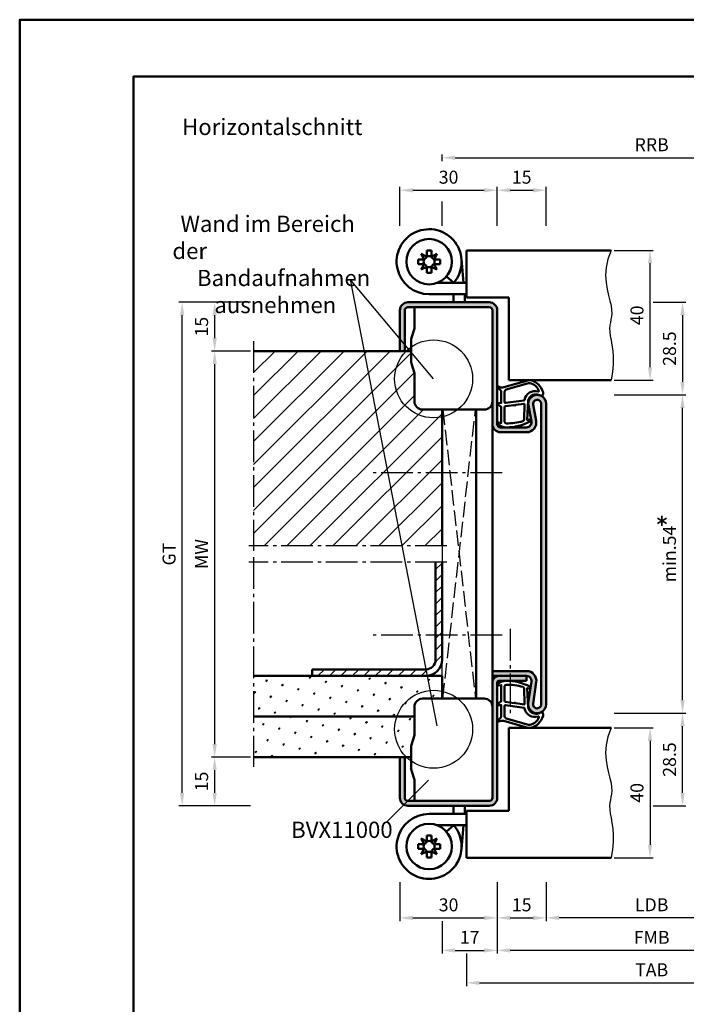
# Model space of a CAD drawing. Units: millimetres. Extents: x 0 to 2940, y -40 to 520.
# Drawn here: x 0 to 205, y 217 to 520 of the extents above; entities that cross this region are included whole.
import ezdxf

# ---------------------------------------------------------------- set-up
doc = ezdxf.new("R2010")
doc.units = ezdxf.units.MM
doc.linetypes.add('AM_DIN_F_W050', pattern=[6.25, 4.75, -1.5])
doc.linetypes.add('AM_DIN_G_W050', pattern=[13.75, 9.75, -1.5, 1, -1.5])
for name, color, linetype, lineweight in [('AM_0', 7, 'Continuous', 50), ('AM_1', 14, 'Continuous', 50), ('AM_3', 6, 'AM_DIN_F_W050', 25), ('AM_4', 3, 'Continuous', 25), ('AM_5', 3, 'Continuous', 25), ('AM_6', 2, 'Continuous', 35), ('AM_7', 4, 'AM_DIN_G_W050', 25), ('AM_8', 1, 'Continuous', 25), ('AM_BOR', 7, 'Continuous', 50)]:
    doc.layers.add(name, color=color, linetype=linetype, lineweight=lineweight)
doc.layers.add('AM_12', color=7, linetype='Continuous', lineweight=50, plot=False)
doc.styles.get("Standard").update_dxf_attribs({"font": 'isocp.shx'})
doc.dimstyles.new('AM_DIN', dxfattribs={"dimtxt": 4, "dimasz": 4, "dimexe": 1, "dimexo": 1, "dimgap": 1.5, "dimtad": 1, "dimdsep": 46, "dimtxsty": 'Standard', "dimcen": 0, "dimclrd": 256, "dimclre": 256, "dimclrt": 2, "dimazin": 2, "dimtp": 0.1, "dimtm": 0.1, "dimtfac": 0.71, "dimtmove": 0, "dimatfit": 3, "dimfxl": 0, "dimlwd": -1, "dimlwe": -1, "dimarcsym": 0})
pattern_1 = [(45, (785, -580.0036), (-1.3148, 4.906903), [0.635, -4.445]), (135, (785.2245, -579.779), (-4.906903, 1.314801), [0.3175, -8.481318]), (135, (785.2806, -579.723), (-4.906903, 1.314801), [0.254, -8.544818]), (135, (785.1684, -579.8352), (-4.906903, 1.314801), [0.254, -8.544818]), (105, (785.3368, -579.667), (-4.906903, 1.3148), [0.2032, -4.8768]), (165, (785.1123, -579.8913), (-3.592102, -3.592102), [0.2032, -4.8768])]

# ---------------------------------------------------------------- blocks, each defined once
blk = doc.blocks.new('DIN_A3_BOS')
at = {"layer": 'AM_12'}
blk.add_lwpolyline([(0, 0), (420, 0), (420, 297), (0, 297)], close=True, dxfattribs=at)
at = {"layer": 'AM_BOR'}
blk.add_lwpolyline([(20, 10), (410, 10), (410, 287), (20, 287)], close=True, dxfattribs=at)
blk = doc.blocks.new('*D152')
at = {"layer": 'AM_5', "linetype": 'ByBlock'}
for p, q in [((71, 292.75), (59, 292.75)), ((60, 288.75), (60, 281.75)), ((71, 277.75), (59, 277.75))]:
    blk.add_line(p, q, dxfattribs=at)
at = {"layer": 'AM_5'}
for points in [[(59.33, 288.75), (60.67, 288.75), (60, 292.75)], [(59.33, 281.75), (60.67, 281.75), (60, 277.75)]]:
    blk.add_solid(points, dxfattribs=at)
at = {"layer": 'Defpoints', "color": 0}
for p in [(72, 292.75), (60, 277.75), (72, 277.75)]:
    blk.add_point(p, dxfattribs=at)
at = {"layer": 'AM_5', "color": 2, "insert": (56.5, 285.25), "char_height": 4, "attachment_point": 5, "rotation": 90}
blk.add_mtext('15', dxfattribs=at)
blk = doc.blocks.new('*D153')
at = {"layer": 'AM_5', "linetype": 'ByBlock'}
for p, q in [((71, 432.75), (59, 432.75)), ((60, 428.75), (60, 421.75)), ((71, 417.75), (59, 417.75))]:
    blk.add_line(p, q, dxfattribs=at)
at = {"layer": 'AM_5'}
for points in [[(59.33, 428.75), (60.67, 428.75), (60, 432.75)], [(59.33, 421.75), (60.67, 421.75), (60, 417.75)]]:
    blk.add_solid(points, dxfattribs=at)
at = {"layer": 'Defpoints', "color": 0}
for p in [(72, 432.75), (60, 417.75), (72, 417.75)]:
    blk.add_point(p, dxfattribs=at)
at = {"layer": 'AM_5', "color": 2, "insert": (56.5, 425.25), "char_height": 4, "attachment_point": 5, "rotation": 90}
blk.add_mtext('15', dxfattribs=at)
blk = doc.blocks.new('*D154')
at = {"layer": 'AM_5', "linetype": 'ByBlock'}
for p, q in [((71, 432.75), (49, 432.75)), ((50, 281.75), (50, 428.75)), ((71, 277.75), (49, 277.75))]:
    blk.add_line(p, q, dxfattribs=at)
at = {"layer": 'AM_5'}
for points in [[(49.33, 428.75), (50.67, 428.75), (50, 432.75)], [(49.33, 281.75), (50.67, 281.75), (50, 277.75)]]:
    blk.add_solid(points, dxfattribs=at)
at = {"layer": 'Defpoints', "color": 0}
for p in [(50, 432.75), (72, 432.75), (72, 277.75)]:
    blk.add_point(p, dxfattribs=at)
at = {"layer": 'AM_5', "color": 2, "insert": (46.49, 355.25), "char_height": 4, "attachment_point": 5, "rotation": 90}
blk.add_mtext('GT', dxfattribs=at)
blk = doc.blocks.new('*D155')
at = {"layer": 'AM_5', "linetype": 'ByBlock'}
for p, q in [((71, 417.75), (59, 417.75)), ((60, 413.75), (60, 296.75)), ((71, 292.75), (59, 292.75))]:
    blk.add_line(p, q, dxfattribs=at)
at = {"layer": 'AM_5'}
for points in [[(59.33, 413.75), (60.67, 413.75), (60, 417.75)], [(59.33, 296.75), (60.67, 296.75), (60, 292.75)]]:
    blk.add_solid(points, dxfattribs=at)
at = {"layer": 'Defpoints', "color": 0}
for p in [(72, 417.75), (60, 292.75), (72, 292.75)]:
    blk.add_point(p, dxfattribs=at)
at = {"layer": 'AM_5', "color": 2, "insert": (56.5, 355.25), "char_height": 4, "attachment_point": 5, "rotation": 90}
blk.add_mtext('MW', dxfattribs=at)
blk = doc.blocks.new('*D141')
at = {"layer": 'AM_5', "linetype": 'ByBlock'}
for p, q in [((117, 456.25), (117, 468.25)), ((121, 467.25), (143, 467.25)), ((147, 456.25), (147, 468.25))]:
    blk.add_line(p, q, dxfattribs=at)
at = {"layer": 'AM_5'}
for points in [[(121, 467.92), (121, 466.58), (117, 467.25)], [(143, 467.92), (143, 466.58), (147, 467.25)]]:
    blk.add_solid(points, dxfattribs=at)
at = {"layer": 'Defpoints', "color": 0}
for p in [(147, 467.25), (117, 455.25), (147, 455.25)]:
    blk.add_point(p, dxfattribs=at)
at = {"layer": 'AM_5', "color": 2, "insert": (132, 470.75), "char_height": 4, "attachment_point": 5}
blk.add_mtext('30', dxfattribs=at)
blk = doc.blocks.new('*D143')
at = {"layer": 'AM_5', "linetype": 'ByBlock'}
for p, q in [((147, 456.25), (147, 468.25)), ((151, 467.25), (158, 467.25)), ((162, 456.25), (162, 468.25))]:
    blk.add_line(p, q, dxfattribs=at)
at = {"layer": 'AM_5'}
for points in [[(151, 467.92), (151, 466.58), (147, 467.25)], [(158, 467.92), (158, 466.58), (162, 467.25)]]:
    blk.add_solid(points, dxfattribs=at)
at = {"layer": 'Defpoints', "color": 0}
for p in [(162, 467.25), (147, 455.25), (162, 455.25)]:
    blk.add_point(p, dxfattribs=at)
at = {"layer": 'AM_5', "color": 2, "insert": (154.5, 470.75), "char_height": 4, "attachment_point": 5}
blk.add_mtext('15', dxfattribs=at)
blk = doc.blocks.new('*D145')
at = {"layer": 'AM_5', "linetype": 'ByBlock'}
for p, q in [((183, 448.75), (195, 448.75)), ((194, 412.75), (194, 444.75)), ((183, 408.75), (195, 408.75))]:
    blk.add_line(p, q, dxfattribs=at)
at = {"layer": 'AM_5'}
for points in [[(193.33, 444.75), (194.67, 444.75), (194, 448.75)], [(193.33, 412.75), (194.67, 412.75), (194, 408.75)]]:
    blk.add_solid(points, dxfattribs=at)
at = {"layer": 'Defpoints', "color": 0}
for p in [(182, 448.75), (194, 448.75), (182, 408.75)]:
    blk.add_point(p, dxfattribs=at)
at = {"layer": 'AM_5', "color": 2, "insert": (190.5, 428.75), "char_height": 4, "attachment_point": 5, "rotation": 90}
blk.add_mtext('40', dxfattribs=at)
blk = doc.blocks.new('*D146')
at = {"layer": 'AM_5', "linetype": 'ByBlock'}
for p, q in [((195, 432.75), (205, 432.75)), ((204, 428.75), (204, 408.25)), ((183, 404.25), (205, 404.25))]:
    blk.add_line(p, q, dxfattribs=at)
at = {"layer": 'AM_5'}
for points in [[(203.33, 428.75), (204.67, 428.75), (204, 432.75)], [(203.33, 408.25), (204.67, 408.25), (204, 404.25)]]:
    blk.add_solid(points, dxfattribs=at)
at = {"layer": 'Defpoints', "color": 0}
for p in [(194, 432.75), (182, 404.25), (204, 404.25)]:
    blk.add_point(p, dxfattribs=at)
at = {"layer": 'AM_5', "color": 2, "insert": (200.5, 418.5), "char_height": 4, "attachment_point": 5, "rotation": 90}
blk.add_mtext('28.5', dxfattribs=at)
blk = doc.blocks.new('*D147')
at = {"layer": 'AM_5', "linetype": 'ByBlock'}
for p, q in [((183, 404.25), (205, 404.25)), ((204, 310.25), (204, 400.25)), ((183, 306.25), (205, 306.25))]:
    blk.add_line(p, q, dxfattribs=at)
at = {"layer": 'AM_5'}
for points in [[(203.33, 400.25), (204.67, 400.25), (204, 404.25)], [(203.33, 310.25), (204.67, 310.25), (204, 306.25)]]:
    blk.add_solid(points, dxfattribs=at)
at = {"layer": 'Defpoints', "color": 0}
for p in [(182, 404.25), (204, 404.25), (182, 306.25)]:
    blk.add_point(p, dxfattribs=at)
at = {"layer": 'AM_5', "color": 2, "insert": (200.5, 355.25), "char_height": 4, "attachment_point": 5, "rotation": 90}
blk.add_mtext('min.54', dxfattribs=at)
blk = doc.blocks.new('*D148')
at = {"layer": 'AM_5', "linetype": 'ByBlock'}
for p, q in [((183, 301.75), (195, 301.75)), ((194, 297.75), (194, 265.75)), ((183, 261.75), (195, 261.75))]:
    blk.add_line(p, q, dxfattribs=at)
at = {"layer": 'AM_5'}
for points in [[(193.33, 297.75), (194.67, 297.75), (194, 301.75)], [(193.33, 265.75), (194.67, 265.75), (194, 261.75)]]:
    blk.add_solid(points, dxfattribs=at)
at = {"layer": 'Defpoints', "color": 0}
for p in [(182, 301.75), (182, 261.75), (194, 261.75)]:
    blk.add_point(p, dxfattribs=at)
at = {"layer": 'AM_5', "color": 2, "insert": (190.5, 281.75), "char_height": 4, "attachment_point": 5, "rotation": 90}
blk.add_mtext('40', dxfattribs=at)
blk = doc.blocks.new('*D149')
at = {"layer": 'AM_5', "linetype": 'ByBlock'}
for p, q in [((183, 306.25), (205, 306.25)), ((204, 281.75), (204, 302.25)), ((195, 277.75), (205, 277.75))]:
    blk.add_line(p, q, dxfattribs=at)
at = {"layer": 'AM_5'}
for points in [[(203.33, 302.25), (204.67, 302.25), (204, 306.25)], [(203.33, 281.75), (204.67, 281.75), (204, 277.75)]]:
    blk.add_solid(points, dxfattribs=at)
at = {"layer": 'Defpoints', "color": 0}
for p in [(182, 306.25), (204, 306.25), (194, 277.75)]:
    blk.add_point(p, dxfattribs=at)
at = {"layer": 'AM_5', "color": 2, "insert": (200.5, 292), "char_height": 4, "attachment_point": 5, "rotation": 90}
blk.add_mtext('28.5', dxfattribs=at)
blk = doc.blocks.new('*D133')
at = {"layer": 'AM_5', "linetype": 'ByBlock'}
for p, q in [((162, 254.25), (162, 242.25)), ((227, 254.25), (227, 242.25)), ((223, 243.25), (166, 243.25))]:
    blk.add_line(p, q, dxfattribs=at)
at = {"layer": 'AM_5'}
for points in [[(166, 243.92), (166, 242.58), (162, 243.25)], [(223, 243.92), (223, 242.58), (227, 243.25)]]:
    blk.add_solid(points, dxfattribs=at)
at = {"layer": 'Defpoints', "color": 0}
for p in [(162, 255.25), (227, 255.25), (162, 243.25)]:
    blk.add_point(p, dxfattribs=at)
at = {"layer": 'AM_5', "color": 2, "insert": (194.5, 246.78), "char_height": 4, "attachment_point": 5}
blk.add_mtext('LDB', dxfattribs=at)
blk = doc.blocks.new('*D135')
at = {"layer": 'AM_5', "linetype": 'ByBlock'}
for p, q in [((117, 254.25), (117, 242.25)), ((147, 254.25), (147, 242.25)), ((121, 243.25), (143, 243.25))]:
    blk.add_line(p, q, dxfattribs=at)
at = {"layer": 'AM_5'}
for points in [[(121, 243.92), (121, 242.58), (117, 243.25)], [(143, 243.92), (143, 242.58), (147, 243.25)]]:
    blk.add_solid(points, dxfattribs=at)
at = {"layer": 'Defpoints', "color": 0}
for p in [(117, 255.25), (147, 255.25), (147, 243.25)]:
    blk.add_point(p, dxfattribs=at)
at = {"layer": 'AM_5', "color": 2, "insert": (132, 246.75), "char_height": 4, "attachment_point": 5}
blk.add_mtext('30', dxfattribs=at)
blk = doc.blocks.new('*D136')
at = {"layer": 'AM_5', "linetype": 'ByBlock'}
for p, q in [((147, 254.25), (147, 232.25)), ((242, 254.25), (242, 232.25)), ((238, 233.25), (151, 233.25))]:
    blk.add_line(p, q, dxfattribs=at)
at = {"layer": 'AM_5'}
for points in [[(151, 233.92), (151, 232.58), (147, 233.25)], [(238, 233.92), (238, 232.58), (242, 233.25)]]:
    blk.add_solid(points, dxfattribs=at)
at = {"layer": 'Defpoints', "color": 0}
for p in [(147, 255.25), (242, 255.25), (147, 233.25)]:
    blk.add_point(p, dxfattribs=at)
at = {"layer": 'AM_5', "color": 2, "insert": (194.5, 236.75), "char_height": 4, "attachment_point": 5}
blk.add_mtext('FMB', dxfattribs=at)
blk = doc.blocks.new('*D138')
at = {"layer": 'AM_5', "linetype": 'ByBlock'}
for p, q in [((147, 254.25), (147, 242.25)), ((162, 254.25), (162, 242.25)), ((151, 243.25), (158, 243.25))]:
    blk.add_line(p, q, dxfattribs=at)
at = {"layer": 'AM_5'}
for points in [[(151, 243.92), (151, 242.58), (147, 243.25)], [(158, 243.92), (158, 242.58), (162, 243.25)]]:
    blk.add_solid(points, dxfattribs=at)
at = {"layer": 'Defpoints', "color": 0}
for p in [(147, 255.25), (162, 255.25), (162, 243.25)]:
    blk.add_point(p, dxfattribs=at)
at = {"layer": 'AM_5', "color": 2, "insert": (154.5, 246.75), "char_height": 4, "attachment_point": 5}
blk.add_mtext('15', dxfattribs=at)
blk = doc.blocks.new('*D139')
at = {"layer": 'AM_5', "linetype": 'ByBlock'}
for p, q in [((137.5, 232.25), (137.5, 222.25)), ((251.5, 232.25), (251.5, 222.25)), ((141.5, 223.25), (247.5, 223.25))]:
    blk.add_line(p, q, dxfattribs=at)
at = {"layer": 'AM_5'}
for points in [[(141.5, 223.92), (141.5, 222.58), (137.5, 223.25)], [(247.5, 223.92), (247.5, 222.58), (251.5, 223.25)]]:
    blk.add_solid(points, dxfattribs=at)
at = {"layer": 'Defpoints', "color": 0}
for p in [(137.5, 233.25), (251.5, 233.25), (251.5, 223.25)]:
    blk.add_point(p, dxfattribs=at)
at = {"layer": 'AM_5', "color": 2, "insert": (194.5, 226.75), "char_height": 4, "attachment_point": 5}
blk.add_mtext('TAB', dxfattribs=at)
blk = doc.blocks.new('*D140')
at = {"layer": 'AM_5', "linetype": 'ByBlock'}
for p, q in [((147, 254.25), (147, 232.25)), ((130, 242.25), (130, 232.25)), ((134, 233.25), (143, 233.25))]:
    blk.add_line(p, q, dxfattribs=at)
at = {"layer": 'AM_5'}
for points in [[(134, 233.92), (134, 232.58), (130, 233.25)], [(143, 233.92), (143, 232.58), (147, 233.25)]]:
    blk.add_solid(points, dxfattribs=at)
at = {"layer": 'Defpoints', "color": 0}
for p in [(147, 255.25), (130, 243.25), (147, 233.25)]:
    blk.add_point(p, dxfattribs=at)
at = {"layer": 'AM_5', "color": 2, "insert": (138.5, 236.75), "char_height": 4, "attachment_point": 5}
blk.add_mtext('17', dxfattribs=at)
blk = doc.blocks.new('*D151')
at = {"layer": 'AM_5', "linetype": 'ByBlock'}
for p, q in [((130, 476.25), (130, 478.25)), ((134, 477.25), (255, 477.25)), ((259, 476.25), (259, 478.25)), ((130, 456.25), (130, 463.75)), ((259, 456.25), (259, 463.75))]:
    blk.add_line(p, q, dxfattribs=at)
at = {"layer": 'AM_5'}
for points in [[(134, 477.92), (134, 476.58), (130, 477.25)], [(255, 477.92), (255, 476.58), (259, 477.25)]]:
    blk.add_solid(points, dxfattribs=at)
at = {"layer": 'Defpoints', "color": 0}
for p in [(259, 477.25), (130, 455.25), (259, 455.25)]:
    blk.add_point(p, dxfattribs=at)
at = {"layer": 'AM_5', "color": 2, "insert": (194.5, 480.75), "char_height": 4, "attachment_point": 5}
blk.add_mtext('RRB', dxfattribs=at)

msp = doc.modelspace()

# ---------------------------------------------------------------- hatches: boundary and pattern name
at = {"layer": 'AM_8'}
h = msp.add_hatch(color=256, dxfattribs=at)
h.dxf.hatch_style = 1
h.paths.add_polyline_path([(162, 401.5, 1.0968549), (156.547, 400.995), (157.475, 396.025, -0.4693847), (156, 394.25), (148, 394.25, -0.4142136), (147, 395.25), (147, 430.25, 0.4142136), (144.5, 432.75), (119.5, 432.75, 0.4142136), (117, 430.25), (117, 417.75), (118.5, 417.75), (118.5, 430.25, -0.4142136), (119.5, 431.25), (144.5, 431.25, -0.4142136), (145.5, 430.25), (145.5, 395.25, 0.4142136), (148, 392.75), (156, 392.75, 0.4693847), (158.949, 396.301), (158.021, 401.271, -1.0968549), (160.5, 401.5), (160.5, 309, -1.0753541), (158.013, 309.181), (158.983, 315.816, 0.4574018), (156.015, 319.25), (146, 319.25, 0.0632542), (145.5, 319.186), (145.5, 317.25, -0.4142136), (146, 317.75), (156.015, 317.75, -0.4574018), (157.499, 316.033), (156.529, 309.398, 1.0753541), (162, 309)])
h = msp.add_hatch(dxfattribs=at)
h.set_pattern_fill('_U', color=256, scale=5, angle=45, pattern_type=0)
h.set_pattern_definition([(45, (785, -580.0036), (-3.535534, 3.535534), [])])
h.paths.add_polyline_path([(121.5, 402.25), (121.5, 410.697, 0.0696874), (121.462, 410.972), (120.615, 413.933, -0.0696874), (120.5, 414.757), (120.5, 417.75), (72, 417.75), (72, 357.75), (130, 357.75), (130, 399.75), (124, 399.75, -0.4142136)])
h = msp.add_hatch(dxfattribs=at)
h.set_pattern_fill('_U', color=256, scale=2.5, angle=45, pattern_type=0)
h.set_pattern_definition([(45, (785, -580.0036), (-1.767767, 1.767767), [])])
h.paths.add_polyline_path([(130, 352.75), (128, 352.75), (128, 322.75, -0.4142136), (125, 319.75), (90, 319.75), (90, 317.75), (125, 317.75, 0.4142136), (130, 322.75)])
h = msp.add_hatch(dxfattribs=at)
h.set_pattern_fill('SWAMP', color=256, scale=0.2, angle=45)
h.set_pattern_definition(pattern_1)
h.paths.add_polyline_path([(121.5, 305.25), (121.5, 308.25, -0.4142136), (124, 310.75), (130, 310.75), (130, 317.75), (72, 317.75), (72, 305.25)])
h = msp.add_hatch(color=256, dxfattribs=at)
h.dxf.hatch_style = 1
h.paths.add_polyline_path([(147, 315.75, -0.4142136), (147.5, 316.25), (156, 316.25), (156, 317.75), (147.5, 317.75, 0.4142136), (145.5, 315.75), (145.5, 280.25, -0.4142136), (144.5, 279.25), (119.5, 279.25, -0.4142136), (118.5, 280.25), (118.5, 292.75), (117, 292.75), (117, 280.25, 0.4142136), (119.5, 277.75), (144.5, 277.75, 0.4142136), (147, 280.25)])
h = msp.add_hatch(dxfattribs=at)
h.set_pattern_fill('SWAMP', color=256, scale=0.2, angle=45)
h.set_pattern_definition(pattern_1)
h.paths.add_polyline_path([(121.462, 299.528, 0.0696874), (121.5, 299.803), (121.5, 305.25), (72, 305.25), (72, 292.75), (120.5, 292.75), (120.5, 295.743, -0.0696874), (120.615, 296.567)])

# ---------------------------------------------------------------- linework, layer by layer
at = {"layer": 'AM_0'}
for p, q in [((125.29, 448.65), (126.71, 448.65)), ((125.29, 446.799), (125.29, 448.65)), ((126.71, 446.799), (126.71, 448.65)), ((137.5, 448.75), (182, 448.75)), ((137.5, 434.25), (137.5, 448.75)), ((122.6, 445.96), (122.6, 444.54)), ((124.451, 445.96), (122.6, 445.96)), ((123.596, 447.654), (125.29, 446.799)), ((124.451, 445.96), (123.596, 447.654)), ((126.71, 446.799), (128.404, 447.654)), ((128.404, 447.654), (127.549, 445.96)), ((127.549, 445.96), (129.4, 445.96)), ((129.4, 445.96), (129.4, 444.54)), ((136.629, 438.75), (135.959, 446.151)), ((124.451, 444.54), (122.6, 444.54)), ((123.596, 442.846), (124.451, 444.54)), ((125.29, 443.701), (123.596, 442.846)), ((125.29, 443.701), (125.29, 441.85)), ((126.71, 443.701), (126.71, 441.85)), ((128.404, 442.846), (126.71, 443.701)), ((127.549, 444.54), (129.4, 444.54)), ((127.549, 444.54), (128.404, 442.846)), ((125.29, 441.85), (126.71, 441.85)), ((133.599, 438.75), (131.32, 440.7)), ((128.598, 438.75), (137.5, 438.75)), ((133.115, 438.75), (133.074, 439.199)), ((126, 435.25), (137.5, 435.25)), ((133.5, 434.489), (133.431, 435.25)), ((133.5, 434.489), (133.5, 432.75)), ((137, 434.647), (136.945, 435.25)), ((137, 434.647), (137, 432.75)), ((150.5, 434.25), (137.5, 434.25)), ((150.5, 408.75), (150.5, 434.25)), ((119.5, 432.75), (144.5, 432.75)), ((119.5, 431.25), (144.5, 431.25)), ((117, 417.75), (117, 430.25)), ((118.5, 417.75), (118.5, 430.25)), ((145.5, 280.25), (145.5, 430.25)), ((147, 430.25), (147, 395.25)), ((120.615, 421.828), (121.462, 424.702)), ((120.5, 421.004), (120.5, 414.757)), ((120.5, 417.75), (72, 417.75)), ((120.615, 413.933), (121.462, 410.972)), ((150.5, 408.75), (182, 408.75)), ((156.547, 400.995), (157.475, 396.025)), ((158.021, 401.271), (158.949, 396.301)), ((160.5, 401.5), (160.5, 309)), ((162, 401.5), (162, 309)), ((130, 399.75), (130, 357.75)), ((140.5, 310.75), (140.5, 399.75)), ((156, 394.25), (148, 394.25)), ((156, 392.75), (148, 392.75)), ((128, 322.75), (128, 352.75)), ((130, 322.75), (130, 352.75)), ((125, 319.75), (90, 319.75)), ((90, 317.75), (90, 319.75)), ((156.015, 319.25), (146, 319.25)), ((130, 317.75), (72, 317.75)), ((130, 310.75), (130, 317.75)), ((156.015, 317.75), (146, 317.75)), ((147, 280.25), (147, 315.75)), ((147.5, 316.25), (156, 316.25)), ((156, 317.75), (156, 316.25)), ((157.499, 316.033), (156.529, 309.398)), ((158.983, 315.816), (158.013, 309.181)), ((121.5, 305.25), (72, 305.25)), ((150.5, 301.75), (182, 301.75)), ((150.5, 301.75), (150.5, 276.25)), ((120.615, 296.567), (121.462, 299.528)), ((120.5, 289.496), (120.5, 295.743)), ((120.5, 292.75), (72, 292.75)), ((117, 292.75), (117, 280.25)), ((118.5, 292.75), (118.5, 280.25)), ((120.615, 288.672), (121.462, 285.798)), ((119.5, 279.25), (144.5, 279.25)), ((119.5, 277.75), (144.5, 277.75)), ((133.5, 276.011), (133.431, 275.25)), ((133.5, 276.011), (133.5, 277.75)), ((137, 275.853), (136.945, 275.25)), ((137, 275.853), (137, 277.75)), ((150.5, 276.25), (137.5, 276.25)), ((137.5, 276.25), (137.5, 261.75)), ((126, 275.25), (137.5, 275.25)), ((128.598, 271.75), (137.5, 271.75)), ((133.599, 271.75), (131.32, 269.8)), ((133.115, 271.75), (133.074, 271.301)), ((136.629, 271.75), (135.959, 264.349)), ((125.29, 266.799), (123.596, 267.654)), ((123.596, 267.654), (124.451, 265.96)), ((125.29, 268.65), (126.71, 268.65)), ((125.29, 266.799), (125.29, 268.65)), ((126.71, 266.799), (126.71, 268.65)), ((128.404, 267.654), (126.71, 266.799)), ((127.549, 265.96), (128.404, 267.654)), ((122.6, 264.54), (122.6, 265.96)), ((124.451, 265.96), (122.6, 265.96)), ((124.451, 264.54), (122.6, 264.54)), ((124.451, 264.54), (123.596, 262.846)), ((123.596, 262.846), (125.29, 263.701)), ((125.29, 263.701), (125.29, 261.85)), ((126.71, 263.701), (128.404, 262.846)), ((126.71, 263.701), (126.71, 261.85)), ((127.549, 265.96), (129.4, 265.96)), ((127.549, 264.54), (129.4, 264.54)), ((128.404, 262.846), (127.549, 264.54)), ((129.4, 264.54), (129.4, 265.96)), ((125.29, 261.85), (126.71, 261.85)), ((137.5, 261.75), (182, 261.75))]:
    msp.add_line(p, q, dxfattribs=at)
at = {"layer": 'AM_0', "ltscale": 0.5}
for p, q in [((121.5, 431.25), (121.5, 424.977)), ((121.5, 402.25), (121.5, 410.697)), ((124, 399.75), (143, 399.75)), ((124, 310.75), (143, 310.75)), ((121.5, 308.25), (121.5, 299.803)), ((121.5, 279.25), (121.5, 285.523))]:
    msp.add_line(p, q, dxfattribs=at)
at = {"layer": 'AM_0'}
for centre in [(126, 445.25), (126, 265.25)]:
    msp.add_circle(centre, 7, dxfattribs=at)
for centre, radius, start, end in [((126, 445.25), 10, 319.4584, 270), ((126, 445.25), 1.704, 155.37568, 204.62432), ((123.741, 447.509), 1.704, 294.62432, 335.37568), ((126, 445.25), 1.704, 65.37568, 114.62432), ((128.259, 447.509), 1.704, 204.62432, 245.37568), ((126, 445.25), 1.704, 335.37568, 24.62432), ((123.741, 442.991), 1.704, 24.62432, 65.37568), ((126, 445.25), 1.704, 245.37568, 294.62432), ((128.259, 442.991), 1.704, 114.62432, 155.37568), ((119.5, 430.25), 2.5, 90, 180), ((119.5, 430.25), 1, 90, 180), ((144.5, 430.25), 2.5, 0, 90), ((144.5, 430.25), 1, 0, 90), ((120.5, 424.977), 1, 344.0546, 0), ((123.5, 421.004), 3, 164.0546, 180), ((123.5, 414.757), 3, 180, 195.9454), ((120.5, 410.697), 1, 0, 15.9454), ((159.25, 401.5), 2.75, 0, 190.57858), ((159.25, 401.5), 1.25, 0, 190.57858), ((148, 395.25), 2.5, 180, 270), ((148, 395.25), 1, 180, 270), ((156, 395.75), 3, 270, 10.57858), ((156, 395.75), 1.5, 270, 10.57858), ((125, 322.75), 5, 270, 0), ((125, 322.75), 3, 270, 0), ((146, 317.25), 2, 90, 104.47751), ((156.015, 316.25), 3, 351.68224, 90), ((147.5, 315.75), 2, 90, 180), ((146, 317.25), 0.5, 90, 180), ((147.5, 315.75), 0.5, 90, 180), ((156.015, 316.25), 1.5, 351.68224, 90), ((159.25, 309), 2.75, 171.68224, 0), ((159.25, 309), 1.25, 171.68224, 0), ((120.5, 299.803), 1, 344.0546, 0), ((123.5, 295.743), 3, 164.0546, 180), ((123.5, 289.496), 3, 180, 195.9454), ((120.5, 285.523), 1, 0, 15.9454), ((119.5, 280.25), 2.5, 180, 270), ((119.5, 280.25), 1, 180, 270), ((144.5, 280.25), 2.5, 270, 0), ((144.5, 280.25), 1, 270, 0), ((126, 265.25), 10, 90, 40.5416), ((123.741, 267.509), 1.704, 294.62432, 335.37568), ((126, 265.25), 1.704, 65.37568, 114.62432), ((128.259, 267.509), 1.704, 204.62432, 245.37568), ((126, 265.25), 1.704, 155.37568, 204.62432), ((123.741, 262.991), 1.704, 24.62432, 65.37568), ((126, 265.25), 1.704, 245.37568, 294.62432), ((128.259, 262.991), 1.704, 114.62432, 155.37568), ((126, 265.25), 1.704, 335.37568, 24.62432)]:
    msp.add_arc(centre, radius, start, end, dxfattribs=at)
at = {"layer": 'AM_0', "ltscale": 0.5}
for centre, start, end in [((124, 402.25), 180, 270), ((143, 402.25), 270, 0), ((124, 308.25), 90, 180), ((143, 308.25), 0, 90)]:
    msp.add_arc(centre, 2.5, start, end, dxfattribs=at)
at = {"layer": 'AM_1'}
for points in [[(147.15, 395.2, -0.8225617), (147.353, 395.752), (148.203, 395.578), (148.203, 400.545), (147.081, 401.419, -0.7467354), (147.176, 401.741), (148.203, 401.756), (148.203, 405.206, 0.2039215), (148.049, 405.566), (147.062, 406.512, -0.8105302), (147.269, 406.844), (147.368, 406.809, 0.1645), (149.042, 406.62), (156.348, 408.708, -0.0661149), (157.195, 408.733, -0.2820378), (161.057, 405.078, -0.1590275), (160.959, 404.035, -0.3764163), (160.718, 403.926), (159.301, 404.405, 0.3762127), (156.486, 402.61), (156.206, 396.496), (156.828, 396.672, -0.7987948), (157.035, 396.065, -0.1245897), (149.761, 394.257, -0.1623187)], [(149.253, 401.98), (149.253, 405.192, -0.3015522), (149.711, 405.883), (156.568, 407.831, -0.0278584), (156.99, 407.856, -0.2581461), (159.804, 405.501, -0.6319644), (159.54, 405.267, 0.4552489), (155.399, 402.743, -0.3823944), (155.224, 402.542), (149.505, 401.757, -0.4511235)], [(149.253, 395.995), (149.253, 400.453, -0.3782425), (149.515, 400.751), (152.172, 401.121, -0.236068), (152.257, 401.091), (152.361, 400.983, 0.5), (152.519, 401.003), (152.594, 401.134, -0.236068), (152.668, 401.183), (155.23, 401.535, -0.4511235), (155.399, 401.386), (155.214, 396.631, -0.3316729), (154.857, 396.152, -0.0849517), (149.751, 395.495, -0.4135048)], [(147.15, 315.3, 0.8225617), (147.353, 314.748), (148.203, 314.922), (148.203, 309.955), (147.081, 309.081, 0.7467354), (147.176, 308.759), (148.203, 308.744), (148.203, 305.294, -0.2039215), (148.049, 304.934), (147.062, 303.988, 0.8105302), (147.269, 303.656), (147.368, 303.691, -0.1645), (149.042, 303.88), (156.348, 301.792, 0.0661149), (157.195, 301.767, 0.2820378), (161.057, 305.422, 0.1590275), (160.959, 306.465, 0.3764163), (160.718, 306.574), (159.301, 306.095, -0.3762127), (156.486, 307.89), (156.206, 314.004), (156.828, 313.828, 0.7987948), (157.035, 314.435, 0.1245897), (149.761, 316.243, 0.1623187)], [(149.253, 314.505), (149.253, 310.047, 0.3782425), (149.515, 309.749), (152.172, 309.379, 0.236068), (152.257, 309.409), (152.361, 309.517, -0.5), (152.519, 309.497), (152.594, 309.366, 0.236068), (152.668, 309.317), (155.23, 308.965, 0.4511235), (155.399, 309.114), (155.214, 313.869, 0.3316729), (154.857, 314.348, 0.0849517), (149.751, 315.005, 0.4135048)], [(149.253, 308.52), (149.253, 305.308, 0.3015522), (149.711, 304.617), (156.568, 302.669, 0.0278584), (156.99, 302.644, 0.2581461), (159.804, 304.999, 0.6319644), (159.54, 305.233, -0.4552489), (155.399, 307.757, 0.3823944), (155.224, 307.958), (149.505, 308.743, 0.4511235)]]:
    msp.add_lwpolyline(points, format="xyb", close=True, dxfattribs=at)
at = {"layer": 'AM_3'}
for p, q in [((130.217, 399.75), (140.283, 310.75)), ((130.217, 310.75), (140.283, 399.75)), ((130, 357.75), (130, 352.75)), ((130, 317.75), (130, 322.75))]:
    msp.add_line(p, q, dxfattribs=at)
at = {"layer": 'AM_4'}
for p, q in [((127.4, 409.181), (101.688, 439.823)), ((101.688, 439.823), (128.402, 302.395)), ((113.081, 272.915), (125.809, 285.643))]:
    msp.add_line(p, q, dxfattribs=at)
for points in [[(182, 448.75), (180.993, 446.03), (180.466, 443.464), (180.323, 441.06), (180.468, 438.825), (180.805, 436.768), (181.239, 434.897), (181.672, 433.219), (182.008, 431.743), (182.176, 430.468), (182.194, 429.357), (182.106, 428.367), (181.955, 427.451), (181.784, 426.565), (181.636, 425.665), (181.554, 424.704), (181.581, 423.639), (181.743, 422.43), (181.996, 421.059), (182.279, 419.515), (182.531, 417.783), (182.69, 415.853), (182.696, 413.713), (182.486, 411.349), (182, 408.75)], [(182, 301.75), (180.993, 299.03), (180.466, 296.464), (180.323, 294.06), (180.468, 291.825), (180.805, 289.768), (181.239, 287.897), (181.672, 286.219), (182.008, 284.743), (182.176, 283.468), (182.194, 282.357), (182.106, 281.367), (181.955, 280.451), (181.784, 279.565), (181.636, 278.665), (181.554, 277.704), (181.581, 276.639), (181.743, 275.43), (181.996, 274.059), (182.279, 272.515), (182.531, 270.783), (182.69, 268.853), (182.696, 266.713), (182.486, 264.349), (182, 261.75)]]:
    msp.add_lwpolyline(points, dxfattribs=at)
for centre in [(127.4, 409.181), (127.4, 301.319)]:
    msp.add_circle(centre, 12, dxfattribs=at)
at = {"layer": 'AM_6'}
for p, q in [((197.672, 367.047), (197.672, 363.908)), ((196.313, 366.262), (199.031, 364.693)), ((196.313, 364.693), (199.031, 366.262))]:
    msp.add_line(p, q, dxfattribs=at)
at = {"layer": 'AM_7'}
for p, q in [((72, 420.75), (72, 356.25)), ((148.5, 380.25), (108.5, 380.25)), ((131.5, 357.75), (70.5, 357.75)), ((131.5, 352.75), (70.5, 352.75)), ((72, 354.25), (72, 289.75)), ((151, 332.25), (151, 306.25)), ((148.5, 330.25), (108.5, 330.25))]:
    msp.add_line(p, q, dxfattribs=at)

# ---------------------------------------------------------------- block references
at = {"layer": 'AM_0', "lineweight": 0, "xscale": 1.75, "yscale": 1.75, "zscale": 1.75}
msp.add_blockref('DIN_A3_BOS', (0, 0), dxfattribs=at)

# ---------------------------------------------------------------- texts
at = {"layer": 'AM_0', "insert": (50, 489.25), "char_height": 5, "width": 70, "attachment_point": 1}
msp.add_mtext('Horizontalschnitt', dxfattribs=at)
at = {"layer": 'AM_6', "char_height": 5, "attachment_point": 1}
for s, insert, width in [('{\\W1.625;\\C2; \\W1;Wand im Bereich der \\P{\\W4.954695; }Bandaufnahmen\\P{\\W8.45157; }ausnehmen}', (47, 459.417), 65), ('{\\C2;BVX11000}', (83.539, 272.87), 30)]:
    msp.add_mtext(s, dxfattribs=dict(at, insert=insert, width=width))

# ---------------------------------------------------------------- dimensions: what is measured, and where the dimension line sits
at = {"layer": 'AM_5'}
for base, p1, p2, text, picture, middle in [((259, 477.25), (130, 455.25), (259, 455.25), 'RRB', '*D151', (194.5, 480.75)), ((251.5, 223.25), (137.5, 233.25), (251.5, 233.25), 'TAB', '*D139', (194.5, 226.75))]:
    dim = msp.add_linear_dim(base=base, p1=p1, p2=p2, text=text, dimstyle='AM_DIN', override={"dimtol": 0, "dimlim": 0, "dimtp": 0.1, "dimtm": 0.1, "dimtfac": 0.71, "dimtdec": 1, "dimtolj": 0, "dimtzin": 8}, dxfattribs=at)
    dim.commit()
    dim.dimension.update_dxf_attribs({"geometry": picture, "text_midpoint": middle})
for base, p1, p2, picture, middle in [((147, 467.25), (117, 455.25), (147, 455.25), '*D141', (132, 470.75)), ((162, 467.25), (147, 455.25), (162, 455.25), '*D143', (154.5, 470.75)), ((147, 243.25), (117, 255.25), (147, 255.25), '*D135', (132, 246.75)), ((147, 233.25), (130, 243.25), (147, 255.25), '*D140', (138.5, 236.75)), ((162, 243.25), (147, 255.25), (162, 255.25), '*D138', (154.5, 246.75))]:
    dim = msp.add_linear_dim(base=base, p1=p1, p2=p2, dimstyle='AM_DIN', override={"dimtol": 0, "dimlim": 0, "dimtp": 0.1, "dimtm": 0.1, "dimtfac": 0.71, "dimtdec": 1, "dimtolj": 0, "dimtzin": 8}, dxfattribs=at)
    dim.commit()
    dim.dimension.update_dxf_attribs({"geometry": picture, "text_midpoint": middle})
for base, p1, p2, angle, picture, middle in [((194, 448.75), (182, 408.75), (182, 448.75), 270, '*D145', (190.5, 428.75)), ((60, 417.75), (72, 432.75), (72, 417.75), 270, '*D153', (56.5, 425.25)), ((204, 404.25), (194, 432.75), (182, 404.25), 270, '*D146', (200.5, 418.5)), ((204, 306.25), (194, 277.75), (182, 306.25), 90, '*D149', (200.5, 292)), ((194, 261.75), (182, 301.75), (182, 261.75), 90, '*D148', (190.5, 281.75)), ((60, 277.75), (72, 292.75), (72, 277.75), 270, '*D152', (56.5, 285.25))]:
    dim = msp.add_linear_dim(base=base, p1=p1, p2=p2, angle=angle, dimstyle='AM_DIN', override={"dimtol": 0, "dimlim": 0, "dimtp": 0.1, "dimtm": 0.1, "dimtfac": 0.71, "dimtdec": 1, "dimtolj": 0, "dimtzin": 8}, dxfattribs=at)
    dim.commit()
    dim.dimension.update_dxf_attribs({"geometry": picture, "text_midpoint": middle})
for base, p1, p2, angle, text, picture, middle in [((50, 432.75), (72, 277.75), (72, 432.75), 90, 'GT', '*D154', (46.493, 355.25)), ((60, 292.75), (72, 417.75), (72, 292.75), 270, 'MW', '*D155', (56.5, 355.25)), ((204, 404.25), (182, 306.25), (182, 404.25), 90, 'min.54', '*D147', (200.5, 355.25)), ((147, 233.25), (242, 255.25), (147, 255.25), 180, 'FMB', '*D136', (194.5, 236.75)), ((162, 243.25), (227, 255.25), (162, 255.25), 180, 'LDB', '*D133', (194.5, 246.778))]:
    dim = msp.add_linear_dim(base=base, p1=p1, p2=p2, angle=angle, text=text, dimstyle='AM_DIN', override={"dimtol": 0, "dimlim": 0, "dimtp": 0.1, "dimtm": 0.1, "dimtfac": 0.71, "dimtdec": 1, "dimtolj": 0, "dimtzin": 8}, dxfattribs=at)
    dim.commit()
    dim.dimension.update_dxf_attribs({"geometry": picture, "text_midpoint": middle})

doc.saveas('drawing.dxf')
